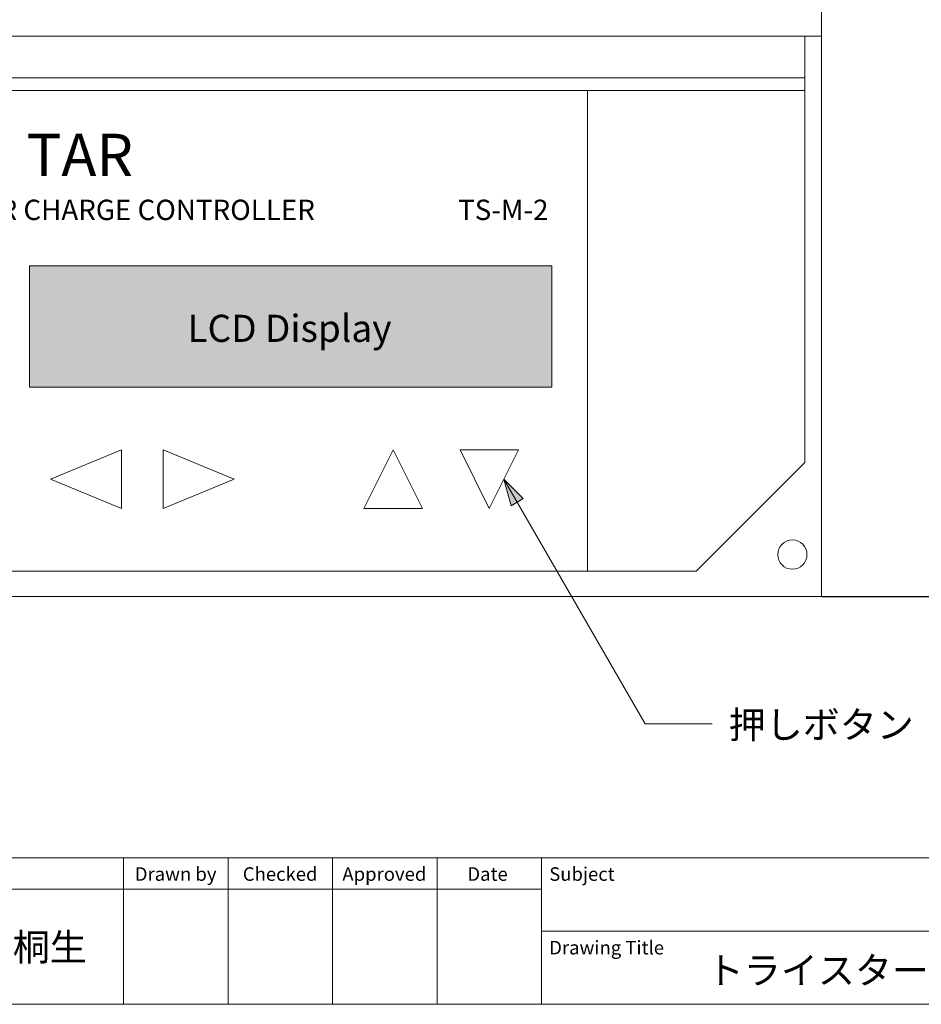
# Model space of a CAD drawing. Units: millimetres. Extents: x -140 to 140, y -98 to 97.
# Drawn here: x -62 to 45, y -98 to 20 of the extents above; entities that cross this region are included whole.
import ezdxf

# ---------------------------------------------------------------- set-up
doc = ezdxf.new("R2010")
doc.units = ezdxf.units.MM
doc.header["$LTSCALE"] = 5.08
doc.header["$PDMODE"] = 1
doc.header["$PDSIZE"] = -2
doc.layers.add('レイヤ-1', color=7, linetype='Continuous')
doc.styles.get("Standard").update_dxf_attribs({"font": 'txt', "bigfont": 'BIGFONT.SHX'})
doc.styles.add('ヒラギノ角ゴ Pro W3', font='txt', dxfattribs={"bigfont": 'ヒラギノ角ゴ Pro W3'})
doc.dimstyles.new('JIS', dxfattribs={"dimtxt": 3.24528, "dimasz": 3.175, "dimexe": 2, "dimexo": 0, "dimgap": 1, "dimtad": 1, "dimdec": 1, "dimdsep": 46, "dimtxsty": 'ヒラギノ角ゴ Pro W3', "dimblk": 'VW_FILLEDARROW', "dimblk1": 'VW_FILLEDARROW', "dimblk2": 'VW_FILLEDARROW', "dimcen": 0, "dimazin": 0, "dimtfac": 1, "dimtdec": 1, "dimtix": 1, "dimtofl": 0, "dimtmove": 0, "dimatfit": 0, "dimldrblk": 'VW_FILLEDARROW', "dimfxl": 0, "dimfrac": 2, "dimtolj": 1, "dimarcsym": 0})

# ---------------------------------------------------------------- blocks, each defined once
blk = doc.blocks.new('VW_FILLEDARROW')
at = {"linetype": 'Continuous', "lineweight": 0}
blk.add_hatch(color=0, dxfattribs=at).paths.add_polyline_path([(-1, 0.268), (0, 0), (-1, -0.268)])
at = {"color": 0, "linetype": 'Continuous', "lineweight": 5, "flags": 128}
blk.add_lwpolyline([(-1, 0.268), (0, 0), (-1, -0.268)], close=True, dxfattribs=at)
blk = doc.blocks.new('*D2')
at = {"layer": 'Defpoints', "color": 0}
for p in [(32, 68.75), (55, 68.75), (33.5, -48.75)]:
    blk.add_point(p, dxfattribs=at)
at = {"layer": 'レイヤ-1', "color": 0, "linetype": 'Continuous', "lineweight": -2}
for p, q in [((32, 68.75), (57, 68.75)), ((55, -45.58), (55, 65.58)), ((33.5, -48.75), (57, -48.75))]:
    blk.add_line(p, q, dxfattribs=at)
at = {"layer": 'レイヤ-1', "color": 0, "lineweight": -2, "xscale": 3.175, "yscale": 3.175, "zscale": 3.175}
for p, rotation in [((55, 68.75), 90.00000000000001), ((55, -48.75), 270)]:
    blk.add_blockref('VW_FILLEDARROW', p, dxfattribs=dict(at, rotation=rotation))
at = {"layer": 'レイヤ-1', "color": 0, "lineweight": 20, "insert": (52.38, 10), "char_height": 3.245, "attachment_point": 5, "rotation": 90, "style": 'ヒラギノ角ゴ Pro W3'}
blk.add_mtext('\\A1;117.5', dxfattribs=at)

msp = doc.modelspace()

# ---------------------------------------------------------------- hatches: boundary and pattern name
at = {"layer": 'レイヤ-1', "linetype": 'Continuous', "lineweight": 0}
for color, points in [(254, [(-61.25, -9.25), (1.25, -9.25), (1.25, -23.75), (-61.25, -23.75)]), (7, [(-3.65, -37.92), (-4.5, -34.75), (-2.18, -37.07)])]:
    msp.add_hatch(color=color, dxfattribs=at).paths.add_polyline_path(points)

# ---------------------------------------------------------------- linework, layer by layer
at = {"layer": 'レイヤ-1', "color": 7, "linetype": 'Continuous', "lineweight": 20}
for p, q in [((-93.5, 18.25), (33.5, 18.25)), ((-91.5, 13.25), (31.5, 13.25)), ((-91.5, 11.75), (31.5, 11.75)), ((5.5, 11.75), (5.5, -45.75)), ((-4.5, -34.75), (12.39, -64)), ((12.39, -64), (20.39, -64)), ((-140, -80.03), (140, -80.03)), ((-50, -80.03), (-50, -97.53)), ((-37.5, -80.03), (-37.5, -97.53)), ((-25, -80.03), (-25, -97.53)), ((-12.5, -80.03), (-12.5, -97.53)), ((0, -80.03), (0, -97.53)), ((-87.5, -83.78), (0, -83.78)), ((0, -88.78), (140, -88.78))]:
    msp.add_line(p, q, dxfattribs=at)
at = {"layer": 'レイヤ-1', "color": 7, "linetype": 'Continuous', "lineweight": 20, "flags": 128}
for points in [[(-140, 97.47), (140, 97.47), (140, -97.53), (-140, -97.53)], [(-91.5, 18.25), (31.5, 18.25), (31.5, -32.75), (18.5, -45.75), (-78.5, -45.75), (-91.5, -32.75)], [(-61.25, -9.25), (1.25, -9.25), (1.25, -23.75), (-61.25, -23.75)], [(-58.75, -34.75), (-50.25, -38.25), (-50.25, -31.25)], [(-36.75, -34.75), (-45.25, -38.25), (-45.25, -31.25)], [(-17.75, -31.25), (-21.25, -38.25), (-14.25, -38.25)], [(-6.25, -38.25), (-9.75, -31.25), (-2.75, -31.25)]]:
    msp.add_lwpolyline(points, close=True, dxfattribs=at)
msp.add_lwpolyline([(33.5, 66.25), (33.5, -48.75), (-93.5, -48.75), (-93.5, 66.25)], dxfattribs=at)
at = {"layer": 'レイヤ-1', "color": 7, "linetype": 'Continuous', "lineweight": 5, "flags": 128}
msp.add_lwpolyline([(-3.65, -37.92), (-4.5, -34.75), (-2.18, -37.07)], close=True, dxfattribs=at)
at = {"layer": 'レイヤ-1', "color": 7, "linetype": 'Continuous', "lineweight": 20}
msp.add_circle((30, -43.75), 1.75, dxfattribs=at)

# ---------------------------------------------------------------- texts
at = {"layer": 'レイヤ-1', "color": 7, "attachment_point": 1}
for s, insert, char_height, line_spacing_factor in [('{\\fCentury Gothic|b1|i1|c128|p0;TAR}', (-61.58, 6.56), 5.0676, 1.031632), ('{\\fヒラギノ角ゴ Pro W3|b0|i0|c128|p0;SOLAR CHARGE CONTROLLER}', (-73.09, -1.32), 2.434, 1.178728), ('{\\fヒラギノ角ゴ Pro W3|b0|i0|c128|p0;TS-M-2}', (-9.98, -1.32), 2.434, 1.178728), ('{\\fヒラギノ角ゴ Pro W3|b0|i0|c128|p0;LCD Display}', (-42.35, -15.08), 3.2453, 1.178728), ('{\\fヒラギノ角ゴ Pro W3|b0|i0|c128|p0;押しボタン}', (22.39, -62.48), 3.2453, 1.178728), ('{\\fヒラギノ角ゴ Pro W3|b0|i0|c128|p0;Drawn by}', (-48.65, -81.14), 1.6226, 1.178728), ('{\\fヒラギノ角ゴ Pro W3|b0|i0|c128|p0;Checked}', (-35.73, -81.14), 1.6226, 1.178728), ('{\\fヒラギノ角ゴ Pro W3|b0|i0|c128|p0;Approved}', (-23.82, -81.14), 1.6226, 1.178728), ('{\\fヒラギノ角ゴ Pro W3|b0|i0|c128|p0;Date}', (-8.87, -81.14), 1.6226, 1.178728), ('{\\fヒラギノ角ゴ Pro W3|b0|i0|c128|p0;Subject}', (0.92, -81.14), 1.6226, 1.178728), ('{\\fヒラギノ角ゴ Pro W3|b0|i0|c128|p0;株式会社\\fヒラギノ角ゴ Pro W3|b0|i0|c128|p0; 桐生}', (-81.95, -89.06), 3.2453, 1.178728), ('{\\fヒラギノ角ゴ Pro W3|b0|i0|c128|p0;Drawing Title}', (0.92, -89.94), 1.6226, 1.178728), ('{\\fヒラギノ角ゴ Pro W3|b0|i0|c128|p0;トライスター 装着型メーター TS-M-2\u3000外形図}', (19.77, -91.84), 3.2453, 1.178728)]:
    msp.add_mtext(s, dxfattribs=dict(at, insert=insert, char_height=char_height, line_spacing_factor=line_spacing_factor))

# ---------------------------------------------------------------- dimensions: what is measured, and where the dimension line sits
at = {"layer": 'レイヤ-1', "color": 7, "linetype": 'Continuous', "lineweight": 20}
dim = msp.add_linear_dim(base=(55, 68.75), p1=(33.5, -48.75), p2=(32, 68.75), angle=270, dimstyle='JIS', override={"dimpost": '<>', "dimtxsty": 'ヒラギノ角ゴ Pro W3', "dimtmove": 2}, dxfattribs=at)
dim.commit()
dim.dimension.update_dxf_attribs({"geometry": '*D2', "text_midpoint": (52.38, 10)})

doc.saveas('drawing.dxf')
